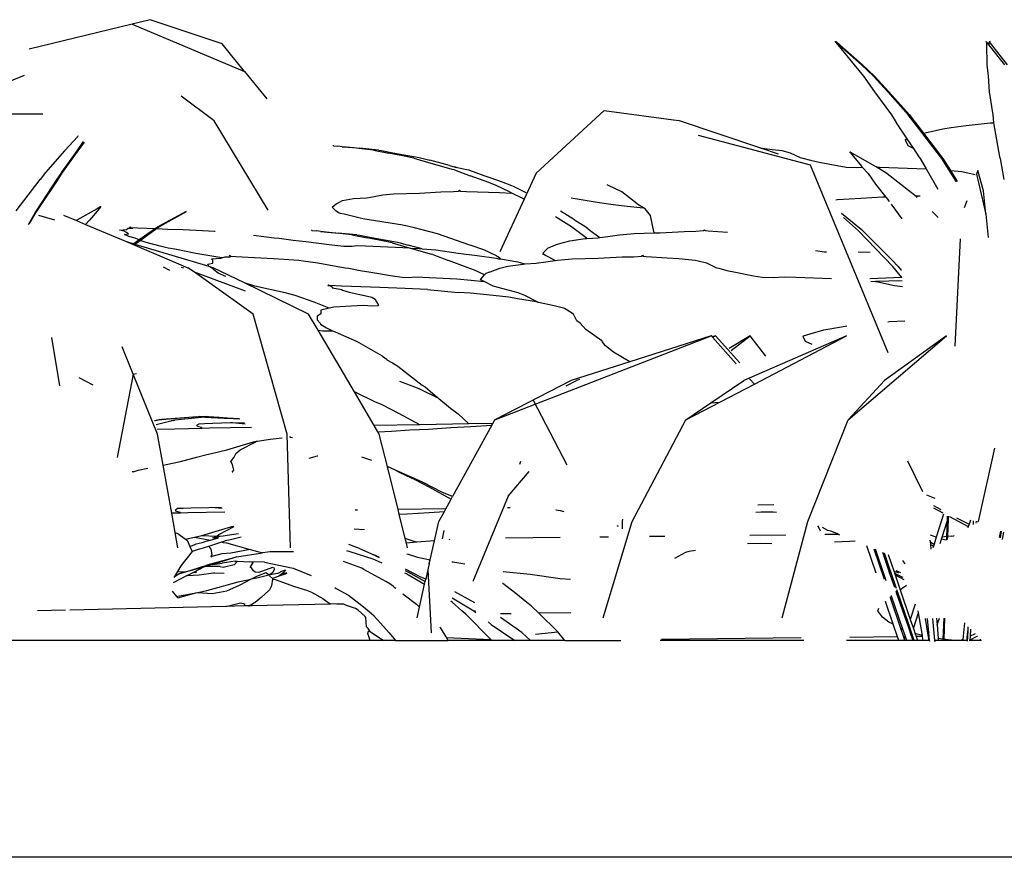
# Model space of a CAD drawing. Units: inches. Extents: x 154 to 361, y 277 to 411.
# Drawn here: x 320 to 330, y 280 to 289 of the extents above; entities that cross this region are included whole.
import ezdxf

# ---------------------------------------------------------------- set-up
doc = ezdxf.new("R2010")
doc.units = ezdxf.units.IN
doc.header["$MEASUREMENT"] = 0
doc.layers.add('Edges', color=7, linetype='Continuous')

# ---------------------------------------------------------------- blocks, each defined once
blk = doc.blocks.new('Vegetable+Garden rs')
at = {"layer": 'Edges'}
for p, q in [((11.26, 1.639), (11.062, 1.591)), ((12.045, 1.374), (11.26, 1.639)), ((11.062, 1.591), (9.942, 1.318)), ((11.062, 1.591), (12.289, 1.075)), ((18.725, 1.4), (18.729, 1.399)), ((18.73, 1.399), (18.757, 1.364)), ((18.772, 1.362), (18.73, 1.399)), ((18.745, 1.4), (18.742, 1.399)), ((18.772, 1.362), (18.742, 1.399)), ((18.742, 1.399), (18.78, 1.364)), ((20.367, 1.4), (20.377, 1.399)), ((20.378, 1.399), (20.378, 1.364)), ((20.407, 1.362), (20.378, 1.399)), ((20.407, 1.362), (20.407, 1.399)), ((20.407, 1.399), (20.434, 1.364)), ((20.417, 1.4), (20.408, 1.399)), ((20.417, 1.4), (20.408, 1.399)), ((12.289, 1.075), (12.045, 1.374)), ((18.757, 1.364), (18.935, 1.145)), ((19.014, 1.145), (18.772, 1.362)), ((18.78, 1.364), (19.026, 1.145)), ((20.378, 1.364), (20.383, 1.145)), ((20.577, 1.145), (20.407, 1.362)), ((20.434, 1.364), (20.605, 1.145)), ((12.289, 1.075), (12.532, 0.776)), ((18.935, 1.145), (19.036, 1.024)), ((19.146, 1.024), (19.014, 1.145)), ((19.026, 1.145), (19.158, 1.024)), ((20.383, 1.145), (20.395, 1.024)), ((9.384, 0.828), (9.888, 1.035)), ((19.036, 1.024), (19.157, 0.853)), ((19.303, 0.853), (19.146, 1.024)), ((19.158, 1.024), (19.315, 0.853)), ((20.395, 1.024), (20.409, 0.853)), ((11.957, 0.535), (11.597, 0.806)), ((19.157, 0.853), (19.342, 0.6)), ((19.524, 0.603), (19.303, 0.853)), ((19.315, 0.853), (19.54, 0.6)), ((20.409, 0.853), (20.446, 0.6)), ((15.47, -0.035), (16.211, 0.65)), ((16.211, 0.65), (17.021, 0.541)), ((9.746, 0.614), (10.091, 0.614)), ((17.916, 0.238), (17.021, 0.541)), ((19.342, 0.6), (19.393, 0.518)), ((19.524, 0.603), (19.526, 0.6)), ((19.527, 0.6), (19.524, 0.603)), ((19.591, 0.519), (19.526, 0.6)), ((19.54, 0.6), (19.602, 0.518)), ((20.446, 0.6), (20.456, 0.518)), ((12.546, -0.437), (11.957, 0.535)), ((19.393, 0.518), (19.394, 0.516)), ((19.394, 0.516), (19.511, 0.34)), ((19.876, 0.145), (19.591, 0.519)), ((19.602, 0.518), (19.604, 0.516)), ((19.604, 0.516), (19.691, 0.401)), ((19.711, 0.407), (19.903, 0.448)), ((19.903, 0.448), (19.993, 0.465)), ((19.993, 0.465), (20.155, 0.487)), ((20.155, 0.487), (20.417, 0.514)), ((20.417, 0.514), (20.456, 0.516)), ((20.456, 0.518), (20.456, 0.516)), ((20.456, 0.516), (20.521, 0.145)), ((10.471, 0.366), (10.325, 0.208)), ((10.476, 0.371), (10.471, 0.366)), ((17.236, 0.378), (18.455, 0.055)), ((19.494, 0.334), (19.511, 0.34)), ((19.494, 0.33), (19.494, 0.334)), ((19.497, 0.318), (19.494, 0.33)), ((19.511, 0.34), (19.581, 0.236)), ((19.691, 0.401), (19.711, 0.407)), ((19.691, 0.401), (19.887, 0.145)), ((10.464, 0.208), (10.534, 0.309)), ((10.539, 0.304), (10.471, 0.208)), ((13.257, 0.263), (13.257, 0.272)), ((13.257, 0.263), (13.304, 0.259)), ((13.332, 0.256), (13.304, 0.259)), ((13.354, 0.253), (13.332, 0.256)), ((13.481, 0.24), (13.354, 0.253)), ((13.354, 0.253), (13.468, 0.244)), ((13.468, 0.244), (13.545, 0.237)), ((13.565, 0.231), (13.481, 0.24)), ((13.749, 0.218), (13.545, 0.237)), ((13.694, 0.218), (13.565, 0.231)), ((13.694, 0.218), (13.861, 0.184)), ((13.749, 0.218), (13.781, 0.212)), ((17.916, 0.238), (17.935, 0.237)), ((18.109, 0.172), (17.916, 0.238)), ((17.935, 0.237), (18.04, 0.225)), ((18.04, 0.225), (18.113, 0.218)), ((18.113, 0.218), (18.146, 0.212)), ((19.524, 0.262), (19.497, 0.318)), ((19.581, 0.236), (19.524, 0.262)), ((19.581, 0.236), (19.641, 0.145)), ((10.325, 0.208), (10.117, -0.026)), ((10.296, -0.024), (10.464, 0.208)), ((10.471, 0.208), (10.3, -0.026)), ((13.781, 0.212), (13.907, 0.188)), ((13.898, 0.176), (13.861, 0.184)), ((14.028, 0.151), (13.898, 0.176)), ((13.907, 0.188), (14.191, 0.135)), ((14.134, 0.13), (14.028, 0.151)), ((14.134, 0.13), (14.32, 0.075)), ((14.191, 0.135), (14.222, 0.13)), ((14.222, 0.13), (14.309, 0.106)), ((18.146, 0.212), (18.239, 0.188)), ((18.239, 0.188), (18.347, 0.135)), ((18.347, 0.135), (18.374, 0.13)), ((18.374, 0.13), (18.459, 0.106)), ((18.883, 0.195), (18.891, 0.195)), ((19.168, 0.038), (18.891, 0.195)), ((18.891, 0.195), (18.908, 0.172)), ((18.897, 0.195), (18.891, 0.195)), ((18.908, 0.172), (19.02, 0.037)), ((19.641, 0.145), (19.655, 0.125)), ((19.655, 0.125), (19.719, 0.014)), ((19.891, 0.125), (19.876, 0.145)), ((19.887, 0.145), (19.902, 0.125)), ((20.052, -0.13), (19.891, 0.125)), ((19.902, 0.125), (19.984, -0.006)), ((20.521, 0.145), (20.526, 0.125)), ((20.526, 0.125), (20.569, -0.102)), ((14.523, 0.048), (14.309, 0.106)), ((14.32, 0.075), (14.562, 0.005)), ((14.523, 0.048), (14.584, 0.031)), ((14.578, 0.001), (14.562, 0.005)), ((14.578, 0.036), (14.594, 0.032)), ((14.598, 0.029), (14.578, 0.036)), ((14.578, 0.001), (14.749, -0.064)), ((14.584, 0.031), (14.598, 0.029)), ((14.594, 0.032), (14.676, 0.014)), ((14.676, 0.014), (14.73, 0.001)), ((14.73, 0.001), (14.783, -0.017)), ((18.455, 0.055), (19.303, -1.99)), ((18.459, 0.106), (18.555, 0.087)), ((18.555, 0.087), (18.75, 0.048)), ((18.75, 0.048), (18.848, 0.031)), ((18.848, 0.031), (18.966, 0.029)), ((18.966, 0.029), (19.024, 0.032)), ((19.02, 0.037), (19.024, 0.032)), ((19.024, 0.032), (19.088, -0.038)), ((19.176, 0.033), (19.168, 0.038)), ((19.176, 0.033), (19.211, 0.032)), ((19.293, -0.038), (19.176, 0.033)), ((19.211, 0.032), (19.719, 0.014)), ((19.719, 0.014), (19.849, -0.21)), ((10.058, -0.104), (9.795, -0.447)), ((10.019, -0.447), (10.246, -0.101)), ((10.251, -0.104), (10.023, -0.447)), ((10.059, -0.102), (10.058, -0.104)), ((10.117, -0.026), (10.059, -0.102)), ((10.246, -0.101), (10.295, -0.026)), ((10.253, -0.102), (10.251, -0.104)), ((10.3, -0.026), (10.253, -0.102)), ((10.296, -0.024), (10.295, -0.026)), ((10.295, -0.026), (10.296, -0.024)), ((14.952, -0.138), (14.749, -0.064)), ((14.783, -0.017), (14.897, -0.059)), ((14.897, -0.059), (14.975, -0.086)), ((14.975, -0.086), (15.086, -0.127)), ((15.47, -0.035), (15.338, -0.317)), ((19.088, -0.038), (19.09, -0.039)), ((19.172, -0.153), (19.09, -0.039)), ((19.296, -0.039), (19.293, -0.038)), ((19.296, -0.039), (19.444, -0.153)), ((19.984, -0.006), (20.108, -0.017)), ((19.984, -0.006), (20.06, -0.127)), ((20.108, -0.017), (20.255, -0.05)), ((20.285, -0.004), (20.27, -0.045)), ((20.27, -0.045), (20.372, -0.481)), ((20.346, -0.228), (20.285, -0.004)), ((15.031, -0.168), (14.952, -0.138)), ((15.178, -0.239), (15.031, -0.168)), ((15.086, -0.127), (15.198, -0.168)), ((15.198, -0.168), (15.216, -0.177)), ((15.216, -0.177), (15.305, -0.22)), ((16.257, -0.168), (16.244, -0.162)), ((16.401, -0.239), (16.257, -0.168)), ((19.284, -0.295), (19.172, -0.153)), ((19.444, -0.153), (19.61, -0.287)), ((13.355, -0.334), (13.476, -0.31)), ((13.476, -0.31), (13.621, -0.302)), ((13.621, -0.302), (13.701, -0.288)), ((13.701, -0.288), (13.797, -0.271)), ((13.797, -0.271), (13.912, -0.259)), ((13.912, -0.259), (14.196, -0.251)), ((14.196, -0.251), (14.429, -0.238)), ((14.429, -0.238), (14.567, -0.236)), ((14.567, -0.236), (14.62, -0.229)), ((14.62, -0.229), (14.633, -0.22)), ((14.644, -0.229), (14.62, -0.229)), ((14.633, -0.22), (14.644, -0.229)), ((14.644, -0.229), (14.707, -0.233)), ((14.707, -0.233), (15.069, -0.247)), ((15.069, -0.247), (15.204, -0.252)), ((15.338, -0.317), (15.071, -0.891)), ((15.204, -0.252), (15.178, -0.239)), ((15.338, -0.317), (15.204, -0.252)), ((15.305, -0.22), (15.357, -0.246)), ((15.851, -0.303), (16.111, -0.348)), ((16.569, -0.37), (16.401, -0.239)), ((19.009, -0.309), (18.754, -0.326)), ((19.249, -0.296), (19.009, -0.309)), ((19.284, -0.295), (19.249, -0.296)), ((19.305, -0.322), (19.284, -0.295)), ((19.656, -0.286), (19.61, -0.287)), ((19.61, -0.287), (19.624, -0.298)), ((19.623, -0.299), (19.61, -0.287)), ((20.372, -0.481), (20.346, -0.228)), ((10.683, -0.422), (10.461, -0.547)), ((10.702, -0.422), (10.599, -0.547)), ((10.717, -0.401), (10.683, -0.422)), ((10.717, -0.401), (10.702, -0.422)), ((10.712, -0.401), (10.717, -0.401)), ((10.725, -0.401), (10.718, -0.401)), ((13.244, -0.404), (13.288, -0.368)), ((13.283, -0.445), (13.244, -0.404)), ((13.288, -0.368), (13.315, -0.353)), ((13.315, -0.353), (13.355, -0.334)), ((16.111, -0.348), (16.16, -0.353)), ((16.16, -0.353), (16.309, -0.375)), ((16.309, -0.375), (16.461, -0.393)), ((16.461, -0.393), (16.639, -0.413)), ((16.578, -0.375), (16.569, -0.37)), ((16.639, -0.413), (16.578, -0.375)), ((16.657, -0.425), (16.639, -0.413)), ((16.715, -0.497), (16.657, -0.425)), ((18.754, -0.326), (18.737, -0.329)), ((19.305, -0.322), (19.307, -0.324)), ((19.306, -0.324), (19.305, -0.322)), ((19.32, -0.343), (19.307, -0.324)), ((19.339, -0.372), (19.345, -0.383)), ((19.345, -0.383), (19.346, -0.384)), ((19.346, -0.384), (19.456, -0.534)), ((20.164, -0.335), (20.136, -0.411)), ((9.933, -0.593), (10.006, -0.466)), ((10.011, -0.466), (9.942, -0.585)), ((10.006, -0.466), (10.019, -0.447)), ((10.023, -0.447), (10.011, -0.466)), ((10.041, -0.491), (10.217, -0.544)), ((10.316, -0.491), (10.455, -0.55)), ((11.362, -0.616), (11.654, -0.452)), ((11.653, -0.451), (11.477, -0.547)), ((11.477, -0.547), (11.652, -0.451)), ((13.313, -0.468), (13.283, -0.445)), ((13.333, -0.473), (13.313, -0.468)), ((13.373, -0.483), (13.333, -0.473)), ((13.579, -0.533), (13.373, -0.483)), ((14.014, -0.602), (13.579, -0.533)), ((15.855, -0.619), (15.68, -0.511)), ((15.886, -0.544), (15.732, -0.448)), ((16.74, -0.619), (16.715, -0.497)), ((19.012, -0.648), (18.799, -0.473)), ((18.984, -0.662), (18.819, -0.519)), ((19.85, -0.518), (19.785, -0.451)), ((20.372, -0.481), (20.398, -0.735)), ((10.455, -0.55), (10.461, -0.547)), ((10.455, -0.55), (10.556, -0.593)), ((10.599, -0.547), (10.556, -0.593)), ((10.556, -0.593), (10.991, -0.777)), ((11.003, -0.647), (11.018, -0.636)), ((11.018, -0.636), (11.072, -0.634)), ((11.036, -0.627), (11.044, -0.619)), ((11.049, -0.627), (11.036, -0.627)), ((11.072, -0.634), (11.036, -0.627)), ((11.044, -0.619), (11.049, -0.627)), ((11.049, -0.627), (11.122, -0.631)), ((11.122, -0.631), (11.318, -0.639)), ((11.152, -0.767), (11.33, -0.639)), ((11.318, -0.639), (11.197, -0.723)), ((11.348, -0.618), (11.318, -0.639)), ((11.33, -0.639), (11.362, -0.616)), ((11.33, -0.639), (11.452, -0.644)), ((11.348, -0.618), (11.35, -0.616)), ((11.477, -0.547), (11.35, -0.616)), ((11.452, -0.644), (11.618, -0.65)), ((14.142, -0.63), (14.014, -0.602)), ((14.394, -0.695), (14.142, -0.63)), ((16.012, -0.739), (15.855, -0.619)), ((15.886, -0.544), (15.946, -0.581)), ((15.946, -0.581), (15.953, -0.585)), ((15.953, -0.585), (16.008, -0.619)), ((16.008, -0.619), (16.058, -0.658)), ((16.753, -0.686), (16.74, -0.619)), ((10.925, -0.655), (11.003, -0.647)), ((10.975, -0.667), (10.925, -0.655)), ((11.003, -0.683), (10.975, -0.667)), ((10.98, -0.703), (11.024, -0.696)), ((11.026, -0.725), (10.98, -0.703)), ((11.024, -0.696), (11.003, -0.683)), ((11.095, -0.743), (11.026, -0.725)), ((11.128, -0.758), (11.095, -0.743)), ((11.197, -0.723), (11.14, -0.762)), ((11.618, -0.65), (11.829, -0.661)), ((11.829, -0.661), (11.962, -0.667)), ((11.962, -0.667), (11.968, -0.667)), ((12.387, -0.712), (12.613, -0.738)), ((12.613, -0.738), (12.665, -0.743)), ((12.665, -0.743), (12.818, -0.764)), ((13.022, -0.66), (13.022, -0.651)), ((13.022, -0.66), (13.069, -0.665)), ((13.097, -0.668), (13.069, -0.665)), ((13.118, -0.67), (13.097, -0.668)), ((13.245, -0.684), (13.118, -0.67)), ((13.118, -0.67), (13.233, -0.68)), ((13.233, -0.68), (13.31, -0.687)), ((13.329, -0.693), (13.245, -0.684)), ((13.514, -0.706), (13.31, -0.687)), ((13.459, -0.706), (13.329, -0.693)), ((13.459, -0.706), (13.626, -0.739)), ((13.514, -0.706), (13.545, -0.712)), ((13.545, -0.712), (13.672, -0.735)), ((13.663, -0.747), (13.626, -0.739)), ((13.792, -0.773), (13.663, -0.747)), ((13.672, -0.735), (13.956, -0.788)), ((14.744, -0.818), (14.394, -0.695)), ((15.837, -0.773), (16.002, -0.747)), ((16.002, -0.747), (16.022, -0.746)), ((16.022, -0.746), (16.012, -0.739)), ((16.022, -0.746), (16.145, -0.739)), ((16.058, -0.658), (16.162, -0.737)), ((16.145, -0.739), (16.162, -0.737)), ((16.162, -0.737), (16.249, -0.724)), ((16.249, -0.724), (16.376, -0.706)), ((16.376, -0.706), (16.537, -0.693)), ((16.537, -0.693), (16.753, -0.686)), ((16.753, -0.686), (16.82, -0.684)), ((16.82, -0.684), (17.081, -0.67)), ((17.081, -0.67), (17.209, -0.668)), ((17.209, -0.668), (17.291, -0.66)), ((17.291, -0.66), (17.302, -0.651)), ((17.311, -0.66), (17.291, -0.66)), ((17.302, -0.651), (17.311, -0.66)), ((17.311, -0.66), (17.343, -0.665)), ((17.343, -0.665), (17.555, -0.679)), ((19.357, -1.051), (18.984, -0.662)), ((19.029, -0.662), (19.012, -0.648)), ((19.341, -0.975), (19.029, -0.662)), ((20.09, -0.751), (20.033, -1.92)), ((10.991, -0.777), (11.671, -1.065)), ((10.991, -0.777), (11.08, -0.804)), ((11.14, -0.762), (11.08, -0.804)), ((11.08, -0.804), (11.094, -0.808)), ((11.094, -0.808), (11.152, -0.767)), ((11.094, -0.808), (11.898, -1.05)), ((11.14, -0.762), (11.128, -0.758)), ((11.216, -0.791), (11.152, -0.767)), ((11.368, -0.83), (11.216, -0.791)), ((11.457, -0.852), (11.368, -0.83)), ((11.482, -0.856), (11.457, -0.852)), ((11.528, -0.865), (11.482, -0.856)), ((12.818, -0.764), (12.956, -0.78)), ((12.956, -0.78), (13.242, -0.815)), ((13.242, -0.815), (13.372, -0.829)), ((13.372, -0.829), (13.461, -0.832)), ((13.461, -0.832), (13.512, -0.825)), ((13.512, -0.825), (13.608, -0.828)), ((13.608, -0.828), (14.014, -0.844)), ((13.899, -0.794), (13.792, -0.773)), ((13.899, -0.794), (14.085, -0.848)), ((13.956, -0.788), (13.987, -0.794)), ((13.987, -0.794), (14.074, -0.818)), ((14.014, -0.844), (14.085, -0.848)), ((14.224, -0.858), (14.074, -0.818)), ((14.085, -0.848), (14.327, -0.918)), ((14.117, -0.851), (14.192, -0.856)), ((14.192, -0.856), (14.224, -0.858)), ((14.224, -0.858), (14.375, -0.871)), ((14.76, -0.822), (14.744, -0.818)), ((14.899, -0.869), (14.76, -0.822)), ((15.557, -0.893), (15.599, -0.848)), ((15.599, -0.848), (15.7, -0.81)), ((15.7, -0.81), (15.75, -0.794)), ((15.75, -0.794), (15.837, -0.773)), ((11.757, -0.912), (11.528, -0.865)), ((12.041, -0.958), (11.757, -0.912)), ((11.93, -0.97), (12.029, -0.961)), ((12.029, -0.961), (12.041, -0.958)), ((12.041, -0.958), (12.079, -0.948)), ((12.079, -0.948), (12.137, -0.946)), ((12.124, -0.938), (12.13, -0.929)), ((12.136, -0.938), (12.124, -0.938)), ((12.137, -0.946), (12.124, -0.938)), ((12.13, -0.929), (12.136, -0.938)), ((12.136, -0.938), (12.193, -0.942)), ((12.193, -0.942), (12.466, -0.957)), ((12.466, -0.957), (12.605, -0.964)), ((12.605, -0.964), (12.773, -0.976)), ((14.343, -0.923), (14.327, -0.918)), ((14.343, -0.923), (14.514, -0.987)), ((14.375, -0.871), (14.619, -0.907)), ((14.619, -0.907), (14.824, -0.932)), ((14.824, -0.932), (15.033, -0.963)), ((15.034, -0.935), (14.899, -0.869)), ((15.043, -0.942), (15.034, -0.935)), ((15.035, -0.963), (15.059, -0.967)), ((15.078, -0.97), (15.045, -0.944)), ((15.541, -0.918), (15.557, -0.893)), ((15.551, -0.923), (15.541, -0.918)), ((15.571, -0.934), (15.551, -0.923)), ((15.677, -0.987), (15.571, -0.934)), ((15.86, -0.97), (16.144, -0.961)), ((16.144, -0.961), (16.405, -0.948)), ((16.405, -0.948), (16.533, -0.946)), ((16.533, -0.946), (16.615, -0.938)), ((16.615, -0.938), (16.626, -0.929)), ((16.635, -0.938), (16.615, -0.938)), ((16.626, -0.929), (16.635, -0.938)), ((16.635, -0.938), (16.667, -0.942)), ((16.667, -0.942), (16.896, -0.957)), ((16.896, -0.957), (17.024, -0.964)), ((17.024, -0.964), (17.128, -0.976)), ((18.515, -0.876), (18.613, -0.892)), ((18.613, -0.892), (18.635, -0.893)), ((18.98, -0.891), (19.111, -0.896)), ((11.474, -1.096), (11.404, -1.06)), ((11.625, -1.072), (11.601, -1.063)), ((11.742, -1.115), (11.671, -1.065)), ((11.89, -1.025), (11.943, -1.017)), ((11.898, -1.05), (11.89, -1.025)), ((11.898, -1.05), (11.947, -1.065)), ((11.935, -1.071), (11.914, -1.059)), ((11.942, -0.984), (11.93, -0.97)), ((11.952, -1.088), (11.935, -1.071)), ((11.943, -1.002), (11.942, -0.984)), ((11.943, -1.017), (11.943, -1.002)), ((12.288, -1.231), (11.947, -1.065)), ((12.773, -0.976), (12.88, -0.984)), ((12.88, -0.984), (12.926, -0.989)), ((12.926, -0.989), (13.086, -1.013)), ((13.086, -1.013), (13.385, -1.066)), ((13.385, -1.066), (13.426, -1.071)), ((13.426, -1.071), (13.55, -1.095)), ((14.716, -1.062), (14.514, -0.987)), ((14.796, -1.092), (14.716, -1.062)), ((15.023, -1.088), (15.073, -1.071)), ((15.059, -0.967), (15.078, -0.97)), ((15.073, -1.071), (15.16, -1.05)), ((15.078, -0.97), (15.267, -1.003)), ((15.16, -1.05), (15.326, -1.025)), ((15.267, -1.003), (15.303, -1.011)), ((15.303, -1.011), (15.348, -1.024)), ((15.326, -1.025), (15.348, -1.024)), ((15.348, -1.024), (15.468, -1.017)), ((15.468, -1.017), (15.572, -1.002)), ((15.572, -1.002), (15.677, -0.987)), ((15.677, -0.987), (15.7, -0.984)), ((15.7, -0.984), (15.86, -0.97)), ((17.128, -0.976), (17.201, -0.984)), ((17.201, -0.984), (17.234, -0.989)), ((17.234, -0.989), (17.327, -1.013)), ((17.327, -1.013), (17.434, -1.066)), ((17.434, -1.066), (17.461, -1.071)), ((17.461, -1.071), (17.547, -1.095)), ((19.416, -1.051), (19.341, -0.975)), ((19.455, -1.173), (19.357, -1.051)), ((19.416, -1.051), (19.449, -1.091)), ((12.3, -1.32), (11.742, -1.115)), ((12.384, -1.572), (11.742, -1.115)), ((12, -1.126), (11.952, -1.088)), ((12.086, -1.163), (12, -1.126)), ((13.55, -1.095), (13.664, -1.114)), ((13.664, -1.114), (13.9, -1.153)), ((13.9, -1.153), (14.008, -1.17)), ((14.008, -1.17), (14.09, -1.173)), ((14.09, -1.173), (14.145, -1.165)), ((14.145, -1.165), (14.233, -1.169)), ((14.233, -1.169), (14.602, -1.187)), ((14.905, -1.144), (14.796, -1.092)), ((14.863, -1.196), (14.879, -1.171)), ((14.879, -1.171), (14.905, -1.144)), ((14.905, -1.144), (14.922, -1.126)), ((14.922, -1.126), (14.964, -1.11)), ((14.965, -1.11), (15.023, -1.088)), ((17.547, -1.095), (17.643, -1.114)), ((17.643, -1.114), (17.837, -1.153)), ((17.837, -1.153), (17.934, -1.17)), ((17.934, -1.17), (18.052, -1.173)), ((18.052, -1.173), (18.173, -1.165)), ((18.173, -1.165), (18.298, -1.169)), ((18.298, -1.169), (18.69, -1.183)), ((19.455, -1.173), (19.106, -1.185)), ((19.45, -1.092), (19.449, -1.091)), ((12.402, -1.265), (12.288, -1.231)), ((12.987, -1.572), (12.288, -1.231)), ((12.732, -1.339), (12.402, -1.265)), ((13.203, -1.251), (13.197, -1.26)), ((13.197, -1.26), (13.21, -1.26)), ((13.197, -1.26), (13.226, -1.264)), ((13.21, -1.26), (13.203, -1.251)), ((13.344, -1.267), (13.21, -1.26)), ((13.226, -1.264), (13.248, -1.279)), ((13.248, -1.279), (13.245, -1.285)), ((13.245, -1.285), (13.311, -1.297)), ((13.453, -1.27), (13.344, -1.267)), ((13.762, -1.282), (13.453, -1.27)), ((14.04, -1.291), (13.762, -1.282)), ((14.602, -1.187), (14.759, -1.2)), ((14.759, -1.2), (14.902, -1.216)), ((14.873, -1.2), (14.863, -1.196)), ((14.893, -1.211), (14.873, -1.2)), ((14.902, -1.216), (14.893, -1.211)), ((15, -1.265), (14.902, -1.216)), ((15.273, -1.339), (15, -1.265)), ((19.118, -1.211), (19.169, -1.216)), ((19.458, -1.208), (19.169, -1.216)), ((19.169, -1.216), (19.194, -1.218)), ((19.194, -1.218), (19.377, -1.26)), ((19.377, -1.26), (19.462, -1.272)), ((12.84, -1.369), (12.732, -1.339)), ((13.048, -1.44), (12.84, -1.369)), ((13.311, -1.297), (13.345, -1.304)), ((13.345, -1.304), (13.356, -1.309)), ((13.356, -1.309), (13.43, -1.331)), ((13.43, -1.331), (13.661, -1.382)), ((13.661, -1.382), (13.675, -1.387)), ((13.675, -1.387), (13.712, -1.41)), ((14.285, -1.304), (14.04, -1.291)), ((14.285, -1.304), (14.617, -1.335)), ((14.752, -1.343), (14.617, -1.335)), ((15, -1.367), (14.752, -1.343)), ((15.171, -1.387), (15, -1.367)), ((15.264, -1.403), (15.171, -1.387)), ((15.343, -1.369), (15.273, -1.339)), ((15.487, -1.44), (15.343, -1.369)), ((13.213, -1.507), (13.048, -1.44)), ((13.263, -1.497), (13.213, -1.507)), ((13.515, -1.48), (13.263, -1.497)), ((13.581, -1.477), (13.515, -1.48)), ((13.683, -1.484), (13.581, -1.477)), ((13.746, -1.481), (13.683, -1.484)), ((13.712, -1.41), (13.721, -1.428)), ((13.721, -1.428), (13.746, -1.465)), ((13.746, -1.465), (13.746, -1.481)), ((15.471, -1.439), (15.264, -1.403)), ((15.493, -1.444), (15.471, -1.439)), ((15.493, -1.444), (15.487, -1.44)), ((15.664, -1.482), (15.493, -1.444)), ((15.767, -1.506), (15.664, -1.482)), ((12.754, -2.881), (12.384, -1.572)), ((13.09, -1.747), (12.987, -1.572)), ((13.12, -1.567), (13.079, -1.593)), ((13.079, -1.593), (13.081, -1.632)), ((13.196, -1.51), (13.12, -1.527)), ((13.12, -1.527), (13.12, -1.567)), ((13.213, -1.507), (13.196, -1.51)), ((15.778, -1.51), (15.767, -1.506)), ((15.796, -1.521), (15.778, -1.51)), ((15.876, -1.572), (15.796, -1.521)), ((15.91, -1.643), (15.876, -1.572)), ((13.081, -1.632), (13.112, -1.671)), ((13.112, -1.671), (13.116, -1.68)), ((13.116, -1.68), (13.182, -1.721)), ((15.948, -1.671), (15.91, -1.643)), ((16.009, -1.739), (15.948, -1.671)), ((18.605, -1.744), (18.799, -1.71)), ((18.799, -1.71), (18.856, -1.7)), ((19.303, -1.654), (19.316, -1.653)), ((19.316, -1.653), (19.489, -1.645)), ((13.09, -1.747), (13.137, -1.753)), ((13.487, -2.42), (13.09, -1.747)), ((13.137, -1.753), (13.226, -1.755)), ((13.182, -1.721), (13.249, -1.752)), ((13.226, -1.755), (13.249, -1.752)), ((13.249, -1.752), (13.276, -1.764)), ((13.276, -1.764), (13.49, -1.858)), ((15.017, -2.725), (17.378, -1.809)), ((16.184, -1.864), (16.009, -1.739)), ((17.378, -1.809), (16.489, -2.092)), ((17.389, -1.819), (17.378, -1.809)), ((17.422, -1.809), (17.389, -1.819)), ((17.391, -1.821), (17.389, -1.819)), ((17.391, -1.821), (17.422, -1.809)), ((17.648, -2.112), (17.391, -1.821)), ((17.688, -2.102), (17.422, -1.809)), ((17.803, -1.809), (17.574, -1.948)), ((17.594, -1.967), (17.803, -1.809)), ((18.853, -1.809), (17.732, -2.295)), ((17.971, -2.031), (17.803, -1.809)), ((17.847, -2.335), (18.853, -1.809)), ((18.381, -1.812), (18.382, -1.808)), ((18.383, -1.822), (18.381, -1.812)), ((18.382, -1.808), (18.456, -1.785)), ((18.403, -1.87), (18.383, -1.822)), ((18.456, -1.785), (18.605, -1.744)), ((18.869, -2.725), (19.942, -1.809)), ((19.942, -1.809), (19.265, -2.295)), ((10.275, -2.355), (10.189, -1.825)), ((11.076, -2.227), (10.955, -1.929)), ((13.49, -1.858), (13.513, -1.869)), ((13.793, -2.03), (13.513, -1.869)), ((16.189, -1.869), (16.184, -1.864)), ((16.225, -1.916), (16.189, -1.869)), ((16.312, -1.985), (16.225, -1.916)), ((18.479, -1.903), (18.403, -1.87)), ((13.793, -2.03), (13.844, -2.065)), ((16.489, -2.092), (16.312, -1.985)), ((13.844, -2.065), (13.84, -2.069)), ((13.84, -2.069), (13.902, -2.101)), ((13.902, -2.101), (13.96, -2.138)), ((13.96, -2.138), (14.226, -2.345)), ((16.489, -2.092), (15.85, -2.295)), ((11.076, -2.227), (10.898, -3.136)), ((11.076, -2.227), (11.109, -2.22)), ((11.341, -2.881), (11.076, -2.227)), ((10.481, -2.262), (10.634, -2.343)), ((13.978, -2.301), (14.17, -2.375)), ((14.226, -2.345), (14.257, -2.366)), ((15.85, -2.295), (15.017, -2.725)), ((15.796, -2.353), (15.907, -2.295)), ((15.939, -2.285), (15.907, -2.295)), ((17.1, -2.725), (17.847, -2.335)), ((17.374, -2.539), (17.732, -2.295)), ((17.847, -2.335), (17.796, -2.278)), ((18.869, -2.725), (19.265, -2.295)), ((13.494, -2.424), (13.487, -2.42)), ((13.702, -2.786), (13.487, -2.42)), ((13.709, -2.527), (13.494, -2.424)), ((14.17, -2.375), (14.194, -2.385)), ((14.408, -2.492), (14.194, -2.385)), ((14.257, -2.366), (14.342, -2.436)), ((14.342, -2.436), (14.408, -2.492)), ((13.79, -2.561), (13.709, -2.527)), ((13.972, -2.654), (13.79, -2.561)), ((14.408, -2.492), (14.534, -2.596)), ((15.434, -2.51), (15.803, -3.216)), ((17.1, -2.725), (17.374, -2.539)), ((17.374, -2.539), (17.468, -2.53)), ((14.199, -2.778), (13.972, -2.654)), ((14.534, -2.596), (14.618, -2.66)), ((14.618, -2.66), (14.734, -2.769)), ((11.308, -2.73), (11.357, -2.721)), ((11.315, -2.735), (11.31, -2.736)), ((11.317, -2.735), (11.315, -2.735)), ((11.387, -2.72), (11.317, -2.735)), ((11.528, -2.729), (11.325, -2.778)), ((11.356, -2.721), (11.359, -2.721)), ((11.359, -2.721), (11.357, -2.721)), ((11.359, -2.721), (11.387, -2.72)), ((11.632, -2.701), (11.387, -2.72)), ((11.387, -2.72), (11.598, -2.702)), ((11.487, -2.733), (11.528, -2.729)), ((11.857, -2.696), (11.528, -2.729)), ((11.598, -2.702), (11.768, -2.689)), ((11.787, -2.69), (11.632, -2.701)), ((11.768, -2.689), (11.787, -2.69)), ((11.77, -2.782), (11.791, -2.767)), ((11.776, -2.798), (11.77, -2.782)), ((11.801, -2.689), (11.787, -2.69)), ((11.791, -2.767), (11.794, -2.766)), ((11.794, -2.766), (11.853, -2.763)), ((11.846, -2.692), (11.801, -2.689)), ((11.873, -2.689), (11.846, -2.692)), ((11.864, -2.693), (11.846, -2.692)), ((11.853, -2.763), (11.939, -2.76)), ((11.857, -2.696), (12.135, -2.709)), ((11.864, -2.693), (11.889, -2.69)), ((11.938, -2.697), (11.864, -2.693)), ((11.889, -2.69), (11.873, -2.689)), ((11.889, -2.69), (11.901, -2.689)), ((11.901, -2.689), (12.011, -2.696)), ((12.135, -2.709), (11.938, -2.697)), ((11.939, -2.76), (12.136, -2.755)), ((12.011, -2.696), (12.232, -2.712)), ((12.169, -2.711), (12.135, -2.709)), ((12.136, -2.755), (12.158, -2.755)), ((12.158, -2.755), (12.288, -2.758)), ((12.158, -2.755), (12.296, -2.766)), ((12.169, -2.711), (12.193, -2.711)), ((12.198, -2.712), (12.193, -2.711)), ((12.232, -2.712), (12.198, -2.712)), ((12.203, -2.713), (12.198, -2.712)), ((12.23, -2.713), (12.232, -2.712)), ((14.199, -2.778), (13.702, -2.786)), ((13.742, -2.854), (13.702, -2.786)), ((14.734, -2.769), (14.199, -2.778)), ((14.986, -2.782), (14.557, -3.561)), ((14.995, -2.765), (14.734, -2.769)), ((14.755, -2.798), (14.986, -2.782)), ((14.986, -2.782), (14.995, -2.765)), ((14.995, -2.765), (15.017, -2.725)), ((16.514, -3.834), (17.1, -2.725)), ((18.43, -3.834), (18.869, -2.725)), ((11.528, -2.825), (11.337, -2.83)), ((11.401, -3.217), (11.341, -2.881)), ((11.825, -2.818), (11.528, -2.825)), ((11.821, -2.809), (11.776, -2.798)), ((11.825, -2.818), (11.821, -2.809)), ((11.906, -2.816), (11.825, -2.818)), ((12.364, -2.808), (11.906, -2.816)), ((12.788, -4.118), (12.754, -2.881)), ((13.742, -2.854), (13.891, -2.847)), ((13.758, -2.881), (13.742, -2.854)), ((13.846, -3.232), (13.758, -2.881)), ((13.891, -2.847), (14.089, -2.834)), ((14.089, -2.834), (14.296, -2.826)), ((14.296, -2.826), (14.538, -2.809)), ((14.538, -2.809), (14.755, -2.798)), ((12.095, -3.052), (12.387, -2.964)), ((12.242, -3.052), (12.411, -2.964)), ((12.387, -2.964), (12.416, -2.958)), ((12.411, -2.964), (12.416, -2.958)), ((12.416, -2.958), (12.431, -2.955)), ((12.431, -2.955), (12.567, -2.935)), ((12.567, -2.935), (12.698, -2.92)), ((12.78, -2.91), (12.792, -2.908)), ((12.811, -2.922), (12.787, -2.918)), ((11.765, -3.13), (11.877, -3.101)), ((11.877, -3.101), (11.928, -3.091)), ((11.928, -3.091), (12.095, -3.052)), ((12.174, -3.13), (12.189, -3.101)), ((12.189, -3.101), (12.194, -3.091)), ((12.194, -3.091), (12.242, -3.052)), ((20.292, -3.834), (20.469, -3.034)), ((11.401, -3.217), (11.433, -3.21)), ((11.495, -3.743), (11.401, -3.217)), ((11.433, -3.21), (11.592, -3.18)), ((11.592, -3.18), (11.765, -3.13)), ((12.139, -3.18), (12.174, -3.13)), ((12.158, -3.21), (12.139, -3.18)), ((12.172, -3.274), (12.158, -3.21)), ((13.079, -3.122), (12.99, -3.144)), ((13.086, -3.121), (13.079, -3.122)), ((13.676, -3.167), (13.569, -3.13)), ((15.297, -3.177), (15.286, -3.212)), ((19.685, -3.508), (19.522, -3.175)), ((11.073, -3.292), (11.065, -3.292)), ((11.067, -3.288), (11.073, -3.292)), ((11.073, -3.292), (11.13, -3.274)), ((11.13, -3.274), (11.235, -3.252)), ((12.156, -3.284), (12.155, -3.292)), ((12.155, -3.292), (12.16, -3.287)), ((12.155, -3.292), (12.162, -3.292)), ((12.16, -3.287), (12.156, -3.284)), ((12.16, -3.287), (12.172, -3.274)), ((13.934, -3.272), (13.846, -3.232)), ((13.962, -3.701), (13.846, -3.232)), ((13.934, -3.272), (13.983, -3.299)), ((14.23, -3.404), (13.934, -3.272)), ((13.983, -3.299), (14.107, -3.355)), ((15.163, -3.557), (15.393, -3.286)), ((14.107, -3.355), (14.139, -3.372)), ((14.139, -3.372), (14.304, -3.459)), ((14.236, -3.407), (14.23, -3.404)), ((14.438, -3.513), (14.236, -3.407)), ((14.304, -3.459), (14.542, -3.589)), ((14.557, -3.561), (14.438, -3.513)), ((14.485, -3.693), (14.542, -3.589)), ((14.542, -3.589), (14.557, -3.561)), ((15.163, -3.557), (14.777, -4.488)), ((17.886, -3.651), (18.06, -3.648)), ((19.818, -3.582), (19.726, -3.547)), ((11.59, -3.741), (11.495, -3.743)), ((11.532, -3.954), (11.495, -3.743)), ((11.535, -3.705), (11.555, -3.69)), ((11.541, -3.721), (11.535, -3.705)), ((11.586, -3.733), (11.541, -3.721)), ((11.555, -3.69), (11.558, -3.689)), ((11.558, -3.689), (11.618, -3.686)), ((11.59, -3.741), (11.586, -3.733)), ((11.671, -3.739), (11.59, -3.741)), ((11.618, -3.686), (11.704, -3.684)), ((12.072, -3.732), (11.671, -3.739)), ((11.704, -3.684), (11.901, -3.679)), ((11.901, -3.679), (11.923, -3.678)), ((11.923, -3.678), (12.038, -3.681)), ((11.923, -3.678), (12.043, -3.688)), ((13.519, -3.709), (13.496, -3.709)), ((14.485, -3.693), (13.962, -3.701)), ((13.975, -3.753), (13.962, -3.701)), ((13.975, -3.753), (14.061, -3.749)), ((14.04, -4.017), (13.975, -3.753)), ((14.061, -3.749), (14.303, -3.733)), ((14.303, -3.733), (14.468, -3.724)), ((14.407, -3.834), (14.468, -3.724)), ((14.468, -3.724), (14.485, -3.693)), ((15.183, -3.681), (15.155, -3.682)), ((15.184, -3.684), (15.155, -3.685)), ((15.682, -3.706), (15.686, -3.707)), ((15.686, -3.707), (15.729, -3.711)), ((15.729, -3.711), (15.77, -3.722)), ((17.922, -3.732), (17.864, -3.735)), ((18.052, -3.732), (17.922, -3.732)), ((18.087, -3.736), (18.052, -3.732)), ((19.799, -3.683), (19.902, -3.738)), ((19.802, -3.658), (19.882, -3.701)), ((19.909, -3.752), (19.829, -4.005)), ((14.359, -4.044), (14.407, -3.834)), ((16.197, -4.883), (16.514, -3.834)), ((16.408, -3.834), (16.412, -3.807)), ((16.409, -3.913), (16.408, -3.834)), ((18.151, -4.883), (18.43, -3.834)), ((19.896, -4.002), (19.952, -3.823)), ((19.946, -3.996), (19.952, -3.823)), ((19.952, -3.823), (19.954, -3.773)), ((19.959, -3.802), (19.952, -3.996)), ((19.96, -3.774), (19.959, -3.802)), ((19.959, -3.802), (19.967, -3.776)), ((19.975, -3.777), (20.179, -3.886)), ((20.052, -3.791), (20.188, -3.863)), ((20.188, -3.863), (20.179, -3.886)), ((20.204, -3.819), (20.188, -3.863)), ((20.235, -3.867), (20.237, -3.824)), ((20.264, -3.829), (20.263, -3.851)), ((20.281, -3.832), (20.28, -3.841)), ((11.532, -3.954), (11.56, -3.964)), ((11.562, -4.118), (11.532, -3.954)), ((11.56, -3.964), (11.645, -4.024)), ((11.86, -3.975), (12.151, -3.888)), ((12.007, -3.975), (12.174, -3.888)), ((12.098, -3.982), (12.173, -3.971)), ((12.151, -3.888), (12.171, -3.884)), ((12.173, -3.971), (12.224, -3.964)), ((13.598, -3.925), (13.482, -3.915)), ((14.447, -4.02), (14.466, -3.931)), ((16.346, -3.877), (16.363, -3.883)), ((18.545, -3.891), (18.54, -3.879)), ((18.567, -3.938), (18.545, -3.891)), ((18.65, -3.929), (18.589, -3.899)), ((18.68, -3.938), (18.65, -3.929)), ((18.746, -3.965), (18.68, -3.938)), ((18.763, -3.974), (18.746, -3.965)), ((20.179, -3.886), (20.173, -3.903)), ((20.521, -4.008), (20.533, -3.937)), ((20.538, -3.939), (20.526, -4.011)), ((20.565, -3.95), (20.548, -4.028)), ((11.645, -4.024), (11.693, -4.014)), ((11.645, -4.024), (11.662, -4.036)), ((11.662, -4.036), (11.693, -4.104)), ((11.693, -4.014), (11.743, -4.002)), ((11.74, -4.087), (11.761, -4.078)), ((11.743, -4.002), (11.823, -3.984)), ((11.743, -4.002), (11.919, -4.035)), ((11.761, -4.078), (11.825, -4.061)), ((11.823, -3.984), (11.86, -3.975)), ((11.823, -3.984), (11.987, -3.992)), ((11.825, -4.061), (11.871, -4.048)), ((11.871, -4.048), (11.919, -4.035)), ((11.973, -4.079), (11.906, -4.1)), ((11.919, -4.035), (11.968, -4.021)), ((11.944, -4.009), (11.961, -4.002)), ((11.955, -4.016), (11.944, -4.009)), ((11.962, -4.017), (11.955, -4.016)), ((11.961, -4.002), (11.978, -3.999)), ((12, -4.009), (11.962, -4.017)), ((11.968, -4.021), (12.006, -4.01)), ((12.039, -4.057), (11.973, -4.079)), ((11.978, -3.999), (12.019, -3.993)), ((11.987, -3.992), (12.007, -3.975)), ((11.987, -3.992), (12.019, -3.993)), ((12.006, -4.01), (12, -4.009)), ((12.019, -3.993), (12.055, -3.988)), ((12.043, -4.057), (12.039, -4.057)), ((12.077, -4.044), (12.043, -4.057)), ((12.043, -4.057), (12.057, -4.06)), ((12.055, -3.988), (12.098, -3.982)), ((12.057, -4.06), (12.092, -4.066)), ((12.135, -4.031), (12.077, -4.044)), ((12.092, -4.066), (12.35, -4.138)), ((12.251, -4.004), (12.135, -4.031)), ((14.139, -4.05), (14.04, -4.017)), ((14.053, -4.068), (14.04, -4.017)), ((14.166, -4.059), (14.053, -4.068)), ((14.065, -4.118), (14.053, -4.068)), ((14.166, -4.059), (14.139, -4.05)), ((14.359, -4.044), (14.166, -4.059)), ((14.313, -4.249), (14.359, -4.044)), ((14.527, -4.03), (14.515, -4.031)), ((15.729, -4.008), (15.134, -4.014)), ((16.257, -4.002), (16.162, -4.003)), ((16.871, -3.995), (16.703, -3.997)), ((17.774, -4.074), (17.918, -4.07)), ((18.19, -3.98), (17.798, -3.985)), ((17.918, -4.07), (18.037, -4.073)), ((18.763, -3.974), (18.617, -3.976)), ((18.721, -4.054), (18.889, -4.048)), ((18.778, -3.982), (18.763, -3.974)), ((18.889, -4.048), (18.945, -4.045)), ((19.762, -4.037), (19.764, -4.056)), ((19.764, -4.056), (19.806, -4.079)), ((19.764, -4.056), (19.766, -4.083)), ((19.829, -4.005), (19.768, -3.981)), ((19.806, -4.079), (19.799, -4.101)), ((19.829, -4.005), (19.806, -4.079)), ((19.873, -4.074), (19.889, -4.024)), ((19.889, -4.024), (19.896, -4.002)), ((19.938, -4.037), (19.889, -4.024)), ((19.946, -3.996), (19.896, -4.002)), ((19.945, -4.033), (19.946, -3.996)), ((19.952, -3.996), (19.951, -4.03)), ((19.993, -3.991), (19.952, -3.996)), ((19.993, -3.991), (20.022, -3.989)), ((20.026, -3.987), (20.022, -3.989)), ((11.718, -4.16), (11.594, -4.315)), ((11.693, -4.104), (11.74, -4.087)), ((11.693, -4.104), (11.717, -4.158)), ((11.782, -4.137), (11.717, -4.158)), ((11.717, -4.158), (11.718, -4.16)), ((11.836, -4.122), (11.782, -4.137)), ((11.906, -4.1), (11.836, -4.122)), ((11.904, -4.104), (11.906, -4.1)), ((11.923, -4.133), (11.904, -4.104)), ((11.937, -4.197), (11.923, -4.133)), ((12.042, -4.186), (11.932, -4.216)), ((12.138, -4.178), (12.042, -4.186)), ((12.35, -4.138), (12.138, -4.178)), ((12.205, -4.219), (12.483, -4.175)), ((12.35, -4.138), (12.431, -4.161)), ((12.431, -4.161), (12.483, -4.175)), ((12.538, -4.167), (12.483, -4.175)), ((12.563, -4.163), (12.538, -4.167)), ((12.659, -4.163), (12.563, -4.163)), ((12.824, -4.165), (12.659, -4.163)), ((13.441, -4.165), (13.404, -4.153)), ((13.543, -4.126), (13.426, -4.085)), ((13.692, -4.243), (13.441, -4.165)), ((13.543, -4.126), (13.699, -4.195)), ((16.979, -4.234), (17.1, -4.166)), ((17.1, -4.166), (17.137, -4.156)), ((17.137, -4.156), (17.204, -4.144)), ((19.174, -4.396), (19.074, -4.098)), ((19.15, -4.129), (19.262, -4.462)), ((19.286, -4.481), (19.167, -4.136)), ((19.243, -4.167), (19.311, -4.365)), ((19.333, -4.373), (19.266, -4.177)), ((19.766, -4.083), (19.799, -4.101)), ((19.766, -4.083), (19.77, -4.133)), ((19.799, -4.101), (19.793, -4.12)), ((12.17, -4.229), (11.879, -4.308)), ((11.921, -4.207), (11.92, -4.215)), ((11.92, -4.215), (11.925, -4.21)), ((11.92, -4.215), (11.932, -4.216)), ((11.925, -4.21), (11.921, -4.207)), ((11.925, -4.21), (11.937, -4.197)), ((12.17, -4.229), (11.943, -4.3)), ((11.943, -4.3), (12.044, -4.286)), ((12.188, -4.266), (12.044, -4.286)), ((12.205, -4.219), (12.17, -4.229)), ((12.211, -4.267), (12.174, -4.306)), ((12.188, -4.266), (12.211, -4.267)), ((12.211, -4.267), (12.341, -4.271)), ((12.381, -4.278), (12.341, -4.271)), ((12.506, -4.276), (12.341, -4.271)), ((12.349, -4.333), (12.381, -4.278)), ((12.506, -4.276), (12.819, -4.342)), ((13.566, -4.341), (13.366, -4.27)), ((13.789, -4.286), (13.692, -4.243)), ((13.699, -4.195), (13.748, -4.223)), ((13.755, -4.22), (13.699, -4.195)), ((13.748, -4.223), (13.758, -4.227)), ((14.059, -4.187), (14.072, -4.19)), ((14.072, -4.19), (14.176, -4.222)), ((14.176, -4.222), (14.313, -4.249)), ((14.303, -4.291), (14.265, -4.461)), ((14.303, -4.291), (14.313, -4.249)), ((14.549, -4.272), (14.56, -4.272)), ((14.56, -4.272), (14.689, -4.295)), ((19.307, -4.194), (19.371, -4.381)), ((19.464, -4.258), (19.487, -4.296)), ((11.557, -4.378), (11.525, -4.431)), ((11.594, -4.315), (11.557, -4.378)), ((11.557, -4.378), (11.648, -4.381)), ((11.842, -4.331), (11.572, -4.405)), ((11.572, -4.405), (11.648, -4.381)), ((11.648, -4.381), (11.879, -4.308)), ((11.739, -4.384), (11.681, -4.414)), ((11.842, -4.331), (11.739, -4.384)), ((11.739, -4.384), (11.765, -4.385)), ((11.794, -4.413), (11.951, -4.394)), ((11.855, -4.327), (11.842, -4.331)), ((11.943, -4.3), (11.855, -4.327)), ((11.934, -4.322), (11.855, -4.327)), ((12.021, -4.324), (11.934, -4.322)), ((11.951, -4.394), (11.955, -4.393)), ((11.955, -4.393), (11.963, -4.393)), ((11.963, -4.393), (12.065, -4.397)), ((12.024, -4.326), (12.021, -4.324)), ((12.055, -4.334), (12.024, -4.326)), ((12.174, -4.306), (12.055, -4.334)), ((12.364, -4.337), (12.349, -4.333)), ((12.385, -4.372), (12.364, -4.337)), ((12.406, -4.385), (12.385, -4.372)), ((12.446, -4.389), (12.406, -4.385)), ((12.423, -4.428), (12.523, -4.388)), ((12.595, -4.336), (12.446, -4.389)), ((12.523, -4.388), (12.552, -4.416)), ((12.552, -4.416), (12.59, -4.393)), ((12.59, -4.393), (12.604, -4.378)), ((12.619, -4.346), (12.595, -4.336)), ((12.604, -4.378), (12.619, -4.346)), ((12.606, -4.403), (12.652, -4.395)), ((12.652, -4.395), (12.661, -4.393)), ((12.661, -4.393), (12.694, -4.375)), ((12.711, -4.393), (12.689, -4.41)), ((12.694, -4.375), (12.734, -4.361)), ((12.748, -4.394), (12.703, -4.406)), ((12.734, -4.361), (12.711, -4.393)), ((12.736, -4.403), (12.748, -4.394)), ((12.819, -4.342), (13.016, -4.42)), ((13.591, -4.355), (13.566, -4.341)), ((13.828, -4.488), (13.591, -4.355)), ((14.058, -4.404), (14.038, -4.395)), ((14.041, -4.368), (14.069, -4.382)), ((14.203, -4.436), (14.043, -4.352)), ((14.069, -4.382), (14.259, -4.486)), ((14.288, -4.358), (14.324, -5.046)), ((15.11, -4.379), (15.403, -4.406)), ((19.311, -4.365), (19.324, -4.371)), ((19.311, -4.365), (19.315, -4.377)), ((19.339, -4.391), (19.315, -4.377)), ((19.315, -4.377), (19.374, -4.547)), ((19.333, -4.373), (19.324, -4.371)), ((19.324, -4.371), (19.334, -4.376)), ((19.334, -4.376), (19.333, -4.373)), ((19.339, -4.391), (19.334, -4.376)), ((19.398, -4.565), (19.339, -4.391)), ((19.42, -4.391), (19.371, -4.381)), ((19.371, -4.381), (19.376, -4.396)), ((19.376, -4.396), (19.455, -4.435)), ((19.376, -4.396), (19.383, -4.416)), ((19.392, -4.369), (19.42, -4.391)), ((19.443, -4.392), (19.392, -4.369)), ((11.664, -4.423), (11.51, -4.501)), ((11.525, -4.431), (11.518, -4.444)), ((11.525, -4.431), (11.572, -4.405)), ((11.664, -4.423), (11.794, -4.413)), ((11.681, -4.414), (11.664, -4.423)), ((11.997, -4.552), (12.219, -4.489)), ((12.219, -4.489), (12.358, -4.462)), ((12.24, -4.524), (12.358, -4.462)), ((12.358, -4.462), (12.363, -4.459)), ((12.363, -4.459), (12.423, -4.428)), ((12.363, -4.459), (12.422, -4.447)), ((12.422, -4.447), (12.552, -4.416)), ((12.552, -4.416), (12.606, -4.403)), ((12.56, -4.424), (12.593, -4.455)), ((12.595, -4.461), (12.581, -4.533)), ((12.734, -4.403), (12.593, -4.455)), ((12.593, -4.455), (12.595, -4.457)), ((12.595, -4.457), (12.595, -4.461)), ((12.595, -4.461), (12.621, -4.465)), ((12.621, -4.465), (12.835, -4.54)), ((12.665, -4.424), (12.734, -4.403)), ((12.688, -4.412), (12.665, -4.424)), ((12.689, -4.41), (12.688, -4.412)), ((12.703, -4.406), (12.689, -4.41)), ((12.734, -4.403), (12.736, -4.403)), ((13.872, -4.512), (13.828, -4.488)), ((14.058, -4.404), (14.252, -4.516)), ((14.265, -4.461), (14.203, -4.436)), ((14.252, -4.516), (14.259, -4.486)), ((14.259, -4.486), (14.265, -4.461)), ((15.103, -4.509), (15.102, -4.508)), ((15.246, -4.617), (15.103, -4.509)), ((15.403, -4.406), (15.729, -4.456)), ((15.729, -4.456), (15.844, -4.462)), ((19.383, -4.416), (19.476, -4.466)), ((19.383, -4.416), (19.437, -4.576)), ((19.455, -4.435), (19.465, -4.44)), ((11.498, -4.594), (11.546, -4.649)), ((11.56, -4.666), (11.757, -4.61)), ((11.563, -4.646), (11.757, -4.61)), ((11.757, -4.61), (11.762, -4.61)), ((11.762, -4.61), (11.775, -4.606)), ((11.775, -4.606), (11.779, -4.606)), ((11.779, -4.606), (11.877, -4.586)), ((11.779, -4.606), (11.937, -4.616)), ((11.877, -4.586), (11.997, -4.552)), ((11.937, -4.616), (12.094, -4.587)), ((12.094, -4.587), (12.128, -4.575)), ((12.128, -4.575), (12.24, -4.524)), ((12.553, -4.586), (12.47, -4.66)), ((12.559, -4.579), (12.553, -4.586)), ((12.581, -4.533), (12.559, -4.579)), ((12.835, -4.54), (12.964, -4.58)), ((12.964, -4.58), (13.017, -4.604)), ((13.017, -4.604), (13.142, -4.674)), ((13.273, -4.553), (13.289, -4.562)), ((13.289, -4.562), (13.421, -4.636)), ((13.914, -4.543), (13.872, -4.512)), ((13.917, -4.547), (13.914, -4.543)), ((13.937, -4.562), (13.917, -4.547)), ((14.196, -4.765), (14.252, -4.516)), ((14.8, -4.721), (14.58, -4.601)), ((19.389, -4.592), (19.395, -4.607)), ((19.395, -4.607), (19.409, -4.597)), ((19.395, -4.607), (19.523, -4.979)), ((19.409, -4.597), (19.402, -4.578)), ((19.53, -4.954), (19.409, -4.597)), ((19.437, -4.576), (19.458, -4.561)), ((19.437, -4.576), (19.547, -4.9)), ((19.458, -4.561), (19.505, -4.527)), ((11.546, -4.649), (11.563, -4.646)), ((11.546, -4.649), (11.56, -4.666)), ((12.084, -4.759), (12.243, -4.719)), ((12.243, -4.719), (12.293, -4.731)), ((12.389, -4.723), (12.366, -4.742)), ((12.404, -4.716), (12.389, -4.723)), ((12.47, -4.66), (12.404, -4.716)), ((13.142, -4.674), (13.224, -4.733)), ((13.421, -4.636), (13.567, -4.748)), ((14.016, -4.623), (14.164, -4.735)), ((14.551, -4.714), (14.537, -4.703)), ((14.658, -4.807), (14.551, -4.714)), ((14.554, -4.664), (14.787, -4.806)), ((15.365, -4.715), (15.246, -4.617)), ((15.413, -4.753), (15.365, -4.715)), ((19.276, -4.706), (19.278, -4.704)), ((19.361, -4.951), (19.278, -4.704)), ((19.327, -4.655), (19.329, -4.661)), ((19.329, -4.661), (19.344, -4.648)), ((19.329, -4.661), (19.44, -4.994)), ((19.344, -4.648), (19.341, -4.64)), ((19.471, -5.016), (19.344, -4.648)), ((10.335, -4.8), (10.031, -4.807)), ((12.084, -4.759), (10.384, -4.798)), ((12.281, -4.754), (12.084, -4.759)), ((12.293, -4.731), (12.281, -4.754)), ((12.331, -4.753), (12.281, -4.754)), ((12.331, -4.753), (12.339, -4.751)), ((12.365, -4.752), (12.331, -4.753)), ((12.339, -4.751), (12.344, -4.75)), ((12.366, -4.742), (12.344, -4.75)), ((12.344, -4.75), (12.372, -4.748)), ((13.224, -4.733), (12.365, -4.752)), ((12.372, -4.748), (12.365, -4.752)), ((13.226, -4.732), (13.224, -4.733)), ((13.295, -4.733), (13.226, -4.732)), ((13.37, -4.735), (13.295, -4.733)), ((13.399, -4.749), (13.37, -4.735)), ((13.499, -4.781), (13.399, -4.749)), ((13.529, -4.8), (13.499, -4.781)), ((13.603, -4.87), (13.529, -4.8)), ((13.567, -4.748), (13.648, -4.815)), ((13.648, -4.815), (13.701, -4.862)), ((14.179, -4.75), (14.164, -4.735)), ((14.169, -4.883), (14.196, -4.765)), ((14.196, -4.765), (14.179, -4.75)), ((14.703, -4.844), (14.658, -4.807)), ((14.787, -4.806), (14.81, -4.824)), ((14.787, -4.806), (14.808, -4.806)), ((15.496, -4.833), (15.413, -4.753)), ((15.847, -4.828), (15.496, -4.833)), ((19.192, -4.81), (19.203, -4.779)), ((19.2, -4.819), (19.192, -4.81)), ((19.243, -4.875), (19.2, -4.819)), ((19.6, -4.734), (19.547, -4.9)), ((19.582, -5), (19.636, -4.827)), ((19.636, -4.827), (19.633, -4.806)), ((19.679, -5.077), (19.636, -4.827)), ((13.61, -4.88), (13.603, -4.87)), ((13.62, -4.983), (13.61, -4.88)), ((13.701, -4.862), (13.706, -4.869)), ((13.706, -4.869), (13.866, -5.046)), ((14.974, -5.119), (14.703, -4.844)), ((14.944, -4.927), (14.978, -4.954)), ((15.312, -5.042), (15.078, -4.881)), ((15.195, -4.838), (15.081, -4.84)), ((15.704, -5.036), (15.496, -4.833)), ((19.315, -4.932), (19.243, -4.875)), ((19.361, -4.951), (19.315, -4.932)), ((19.547, -4.9), (19.582, -5)), ((19.708, -4.891), (19.738, -5.071)), ((19.749, -5.042), (19.735, -4.891)), ((19.789, -4.889), (19.813, -5.132)), ((19.833, -4.888), (19.839, -4.961)), ((19.839, -4.961), (19.866, -4.888)), ((19.907, -5.114), (19.915, -4.886)), ((19.921, -4.886), (19.913, -5.115)), ((13.637, -5.001), (13.62, -4.983)), ((13.632, -5.054), (13.639, -5.028)), ((13.654, -5.025), (13.637, -5.001)), ((13.639, -5.028), (13.648, -5.026)), ((13.648, -5.026), (13.654, -5.025)), ((13.648, -5.026), (13.802, -5.132)), ((14.427, -4.996), (14.419, -4.987)), ((14.437, -5.008), (14.427, -4.996)), ((14.486, -5.09), (14.437, -5.008)), ((14.978, -4.954), (15.235, -5.132)), ((15.405, -5.132), (15.312, -5.042)), ((15.46, -5.062), (15.704, -5.036)), ((15.779, -5.132), (15.704, -5.036)), ((19.407, -5.09), (19.361, -4.951)), ((19.471, -5.016), (19.44, -4.994)), ((19.44, -4.994), (19.473, -5.089)), ((19.492, -5.077), (19.471, -5.016)), ((19.53, -4.954), (19.523, -4.979)), ((19.523, -4.979), (19.557, -5.078)), ((19.565, -5.055), (19.53, -4.954)), ((19.582, -5), (19.601, -5.056)), ((19.749, -5.042), (19.738, -5.071)), ((19.758, -5.132), (19.749, -5.042)), ((19.839, -4.961), (19.851, -5.107)), ((20.138, -4.939), (20.122, -5.121)), ((20.169, -5.098), (20.177, -5.007)), ((20.173, -5.096), (20.177, -5.007)), ((20.177, -5.007), (20.178, -4.981)), ((20.204, -5.008), (20.201, -5.083)), ((13.659, -5.132), (9.528, -5.132)), ((13.646, -5.097), (13.632, -5.054)), ((13.659, -5.132), (13.646, -5.097)), ((13.802, -5.132), (13.659, -5.132)), ((13.936, -5.132), (13.802, -5.132)), ((13.866, -5.046), (13.936, -5.132)), ((13.936, -5.132), (14.508, -5.132)), ((14.489, -5.096), (14.486, -5.09)), ((14.489, -5.096), (14.974, -5.119)), ((14.508, -5.132), (14.489, -5.096)), ((14.983, -5.132), (14.508, -5.132)), ((14.983, -5.132), (14.974, -5.119)), ((15.235, -5.132), (14.983, -5.132)), ((15.405, -5.132), (15.235, -5.132)), ((15.52, -5.132), (15.405, -5.132)), ((15.779, -5.132), (15.52, -5.132)), ((15.779, -5.132), (16.393, -5.132)), ((18.385, -5.132), (16.822, -5.132)), ((18.356, -5.102), (16.836, -5.118)), ((19.422, -5.132), (18.853, -5.132)), ((19.407, -5.09), (18.889, -5.096)), ((19.422, -5.132), (19.407, -5.09)), ((19.487, -5.132), (19.422, -5.132)), ((19.488, -5.089), (19.473, -5.089)), ((19.473, -5.089), (19.48, -5.113)), ((19.488, -5.089), (19.48, -5.113)), ((19.48, -5.113), (19.487, -5.132)), ((19.511, -5.132), (19.487, -5.132)), ((19.492, -5.077), (19.488, -5.089)), ((19.511, -5.132), (19.492, -5.077)), ((19.576, -5.132), (19.511, -5.132)), ((19.557, -5.078), (19.565, -5.055)), ((19.557, -5.078), (19.56, -5.088)), ((19.576, -5.088), (19.56, -5.088)), ((19.56, -5.088), (19.576, -5.132)), ((19.576, -5.088), (19.565, -5.055)), ((19.591, -5.132), (19.576, -5.088)), ((19.591, -5.132), (19.576, -5.132)), ((19.626, -5.132), (19.591, -5.132)), ((19.606, -5.058), (19.601, -5.056)), ((19.601, -5.056), (19.611, -5.088)), ((19.679, -5.077), (19.606, -5.058)), ((19.68, -5.087), (19.611, -5.088)), ((19.611, -5.088), (19.626, -5.132)), ((19.688, -5.132), (19.626, -5.132)), ((19.68, -5.087), (19.679, -5.077)), ((19.688, -5.132), (19.68, -5.087)), ((19.749, -5.132), (19.688, -5.132)), ((19.738, -5.071), (19.749, -5.132)), ((19.758, -5.132), (19.749, -5.132)), ((19.759, -5.142), (19.758, -5.132)), ((19.813, -5.132), (19.814, -5.14)), ((19.853, -5.132), (19.813, -5.132)), ((19.907, -5.114), (19.851, -5.107)), ((19.851, -5.107), (19.853, -5.132)), ((19.907, -5.132), (19.853, -5.132)), ((19.907, -5.132), (19.907, -5.114)), ((19.912, -5.132), (19.907, -5.132)), ((19.913, -5.115), (19.912, -5.132)), ((19.954, -5.132), (19.912, -5.132)), ((19.962, -5.122), (19.913, -5.115)), ((19.962, -5.122), (19.954, -5.132)), ((20.033, -5.132), (19.954, -5.132)), ((20.033, -5.132), (19.962, -5.122)), ((20.102, -5.132), (20.033, -5.132)), ((20.122, -5.121), (20.102, -5.132)), ((20.121, -5.132), (20.102, -5.132)), ((20.122, -5.121), (20.121, -5.132)), ((20.166, -5.132), (20.121, -5.132)), ((20.166, -5.132), (20.169, -5.098)), ((20.171, -5.132), (20.166, -5.132)), ((20.173, -5.096), (20.169, -5.098)), ((20.171, -5.132), (20.173, -5.096)), ((20.171, -5.136), (20.171, -5.132)), ((20.198, -5.132), (20.191, -5.132)), ((20.201, -5.083), (20.198, -5.125)), ((20.265, -5.092), (20.198, -5.125)), ((20.198, -5.125), (20.198, -5.132)), ((20.308, -5.132), (20.198, -5.132)), ((20.248, -5.061), (20.201, -5.083)), ((20.254, -5.058), (20.248, -5.061)), ((20.276, -5.088), (20.265, -5.092)), ((20.281, -5.086), (20.276, -5.088)), ((20.311, -5.117), (20.308, -5.132)), ((20.325, -5.132), (20.308, -5.132)), ((49.454, -7.494), (-44.251, -7.494))]:
    blk.add_line(p, q, dxfattribs=at)

msp = doc.modelspace()

# ---------------------------------------------------------------- block references
msp.add_blockref('Vegetable+Garden rs', (309.696, 287.778))

doc.saveas('drawing.dxf')
